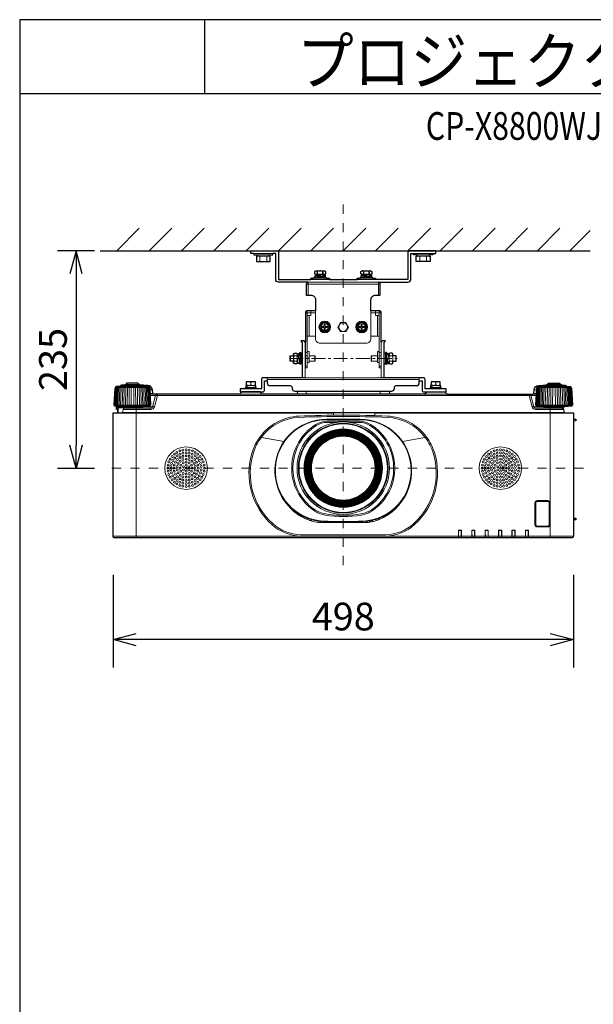
# Model space of a CAD drawing. Extents: x 1000 to 27242, y 2500 to 40000.
# Drawn here: x 1000 to 7205, y 29348 to 40000 of the extents above; entities that cross this region are included whole.
import ezdxf
from ezdxf.enums import TextEntityAlignment as Align

# ---------------------------------------------------------------- set-up
doc = ezdxf.new("R2010")
doc.units = 0
doc.header["$LTSCALE"] = 400
doc.header["$MEASUREMENT"] = 0
doc.linetypes.add('CENTER', pattern=[0.6, 0.375, -0.075, 0.075, -0.075])
doc.linetypes.add('DASHDOT', pattern=[1, 0.5, -0.25, 0, -0.25])
doc.layers.get('0').update_dxf_attribs({"linetype": 'CONTINUOUS'})
for name, color, linetype in [('MOJI', 7, 'CONTINUOUS'), ('SUGATA', 7, 'CONTINUOUS'), ('SUNPO', 1, 'CONTINUOUS'), ('WAKU', 4, 'CONTINUOUS')]:
    doc.layers.add(name, color=color, linetype=linetype)
doc.layers.add('THUSIN', color=7, linetype='CONTINUOUS', lineweight=9)
doc.styles.get("Standard").update_dxf_attribs({"font": 'SIMPLEX', "bigfont": 'BIGFONT'})

# ---------------------------------------------------------------- blocks, each defined once
blk = doc.blocks.new('CP-X8800WJ／8800BJ_204L_SET_ML-713')
at = {"layer": 'SUGATA', "color": 1, "linetype": 'Continuous'}
for p, q in [((-950, -1700), (-706, -1456)), ((-600, -1700), (-356, -1456)), ((-250, -1700), (-6, -1456)), ((100, -1700), (344, -1456)), ((450, -1700), (694, -1456)), ((800, -1700), (1044, -1456)), ((1150, -1700), (1394, -1456)), ((1500, -1700), (1744, -1456)), ((1850, -1700), (2094, -1456)), ((2200, -1700), (2444, -1456)), ((2550, -1700), (2794, -1456)), ((2900, -1700), (3144, -1456)), ((3250, -1700), (3494, -1456)), ((3600, -1700), (3844, -1456)), ((3950, -1700), (4170, -1480))]:
    blk.add_line(p, q, dxfattribs=at)
at = {"layer": 'SUGATA', "color": 3, "linetype": 'Continuous'}
blk.add_line((-1130, -1700), (4170, -1700), dxfattribs=at)
at = {"layer": 'SUGATA', "color": 3, "lineweight": 9}
for p, q in [((531, -1730), (739, -1730)), ((570, -1745), (700, -1745)), ((570, -1760), (700, -1760)), ((597, -1815), (597, -1760)), ((672, -1815), (672, -1760)), ((2469, -1730), (2261, -1730)), ((2430, -1745), (2300, -1745)), ((2430, -1760), (2300, -1760)), ((2327, -1815), (2327, -1760)), ((2402, -1815), (2402, -1760)), ((1087, -2690), (1087, -3075)), ((1912, -2690), (1912, -3075)), ((928, -2895), (928, -2835)), ((963, -2895), (963, -2835)), ((971, -2836), (996, -2836)), ((1003, -2835), (1003, -2895)), ((1003, -2838), (1014, -2838)), ((1011, -2835), (1011, -2838)), ((1013, -2810), (1015, -2837)), ((1015, -2837), (1015, -2865)), ((1015, -2865), (1031, -2865)), ((1031, -2895), (1031, -2836)), ((1130, -2862), (1110, -2862)), ((1130, -2895), (1130, -2835)), ((1193, -2895), (1193, -2835)), ((1807, -2895), (1807, -2835)), ((1870, -2895), (1870, -2835)), ((1870, -2862), (1890, -2862)), ((1968, -2895), (1968, -2836)), ((1984, -2865), (1968, -2865)), ((1985, -2837), (1984, -2865)), ((1987, -2810), (1985, -2837)), ((1996, -2838), (1986, -2838)), ((1989, -2835), (1989, -2838)), ((1996, -2835), (1996, -2895)), ((2029, -2836), (2004, -2836)), ((2036, -2895), (2036, -2835)), ((2072, -2895), (2072, -2835)), ((996, -2894), (971, -2894)), ((1003, -2892), (1005, -2892)), ((1031, -2892), (1023, -2892)), ((1968, -2892), (1977, -2892)), ((1996, -2892), (1995, -2892)), ((2004, -2894), (2029, -2894)), ((677, -3107), (677, -3075)), ((1087, -3075), (1912, -3075)), ((2323, -3107), (2323, -3075)), ((-963, -3179), (-597, -3179)), ((-649, -3160), (-911, -3160)), ((-649, -3170), (-911, -3170)), ((-861, -3154), (-699, -3154)), ((-717, -3146), (-844, -3146)), ((563, -3195), (436, -3195)), ((527, -3162), (445, -3158)), ((467, -3176), (555, -3180)), ((527, -3185), (467, -3185)), ((527, -3157), (473, -3157)), ((473, -3159), (473, -3158)), ((473, -3185), (473, -3176)), ((500, -3125), (500, -3149)), ((527, -3179), (527, -3182)), ((677, -3091), (2323, -3091)), ((2563, -3195), (2436, -3195)), ((2527, -3162), (2445, -3158)), ((2467, -3176), (2555, -3180)), ((2527, -3185), (2467, -3185)), ((2527, -3157), (2473, -3157)), ((2473, -3159), (2473, -3158)), ((2473, -3185), (2473, -3176)), ((2500, -3125), (2500, -3149)), ((2527, -3179), (2527, -3182)), ((3963, -3179), (3597, -3179)), ((3649, -3160), (3911, -3160)), ((3649, -3170), (3911, -3170)), ((3861, -3154), (3699, -3154)), ((3716, -3146), (3843, -3146)), ((-564, -3203), (-589, -3203)), ((-561, -3243), (-587, -3243)), ((-551, -3252), (-586, -3252)), ((-586, -3267), (-530, -3267)), ((3511, -3267), (-511, -3267)), ((373, -3252), (627, -3252)), ((996, -3252), (2627, -3252)), ((1001, -3247), (1999, -3247)), ((1100, -3219), (1100, -3252)), ((1900, -3219), (1900, -3252)), ((3530, -3267), (3586, -3267)), ((3551, -3252), (3586, -3252)), ((3561, -3243), (3587, -3243)), ((3564, -3203), (3589, -3203)), ((-973, -3370), (-587, -3370)), ((-968, -3381), (-592, -3381)), ((-947, -3383), (-949, -3419)), ((-933, -3389), (-933, -3452)), ((-875, -3392), (-685, -3392)), ((-740, -3402), (-740, -4807)), ((-665, -3387), (-563, -3387)), ((-582, -3417), (-582, -3402)), ((3665, -3387), (3563, -3387)), ((3582, -3417), (3582, -3402)), ((3587, -3370), (3973, -3370)), ((3592, -3381), (3968, -3381)), ((3685, -3392), (3875, -3392)), ((3740, -3402), (3740, -4807)), ((-990, -3457), (1395, -3457)), ((-938, -3450), (-938, -3452)), ((-894, -3452), (3894, -3452)), ((-889, -3448), (3889, -3448)), ((1395, -3452), (1395, -3478)), ((1395, -3455), (1840, -3455)), ((1840, -3457), (3990, -3457)), ((1318, -3523), (1682, -3523)), ((1318, -3529), (1682, -3529)), ((1325, -3544), (1675, -3544)), ((1325, -3557), (1431, -3557)), ((1569, -3557), (1675, -3557)), ((3990, -3522), (3990, -3551)), ((3990, -3524), (4015, -3525)), ((3990, -3540), (4015, -3539)), ((3992, -3542), (3990, -3542)), ((859, -3764), (598, -3718)), ((600, -3718), (859, -3764)), ((611, -3720), (610, -3722)), ((613, -3719), (613, -3721)), ((2400, -3718), (2141, -3764)), ((2141, -3764), (2402, -3718)), ((2387, -3721), (2387, -3719)), ((2390, -3722), (2389, -3720)), ((835, -4358), (833, -4359)), ((834, -4361), (836, -4361)), ((849, -4381), (847, -4383)), ((850, -4383), (849, -4385)), ((877, -4420), (872, -4420)), ((2077, -4475), (2077, -4471)), ((2081, -4475), (2081, -4468)), ((2085, -4464), (2092, -4464)), ((2094, -4454), (2094, -4462)), ((2123, -4420), (2123, -4427)), ((2127, -4416), (2127, -4422)), ((2128, -4414), (2132, -4414)), ((2138, -4400), (2138, -4405)), ((3990, -4442), (3990, -4452)), ((3990, -4464), (3990, -4474)), ((926, -4475), (918, -4475)), ((939, -4487), (930, -4487)), ((946, -4493), (936, -4493)), ((974, -4517), (974, -4526)), ((988, -4527), (988, -4537)), ((988, -4527), (988, -4537)), ((1064, -4573), (1042, -4573)), ((1958, -4573), (1936, -4573)), ((1993, -4540), (1993, -4551)), ((2012, -4532), (2005, -4532)), ((2012, -4534), (2011, -4538)), ((2012, -4527), (2012, -4537)), ((2026, -4517), (2026, -4526)), ((2054, -4493), (2064, -4493)), ((2061, -4487), (2070, -4487)), ((2074, -4475), (2082, -4475)), ((1109, -4593), (1109, -4607)), ((1158, -4617), (1134, -4617)), ((1158, -4610), (1158, -4625)), ((1229, -4625), (1228, -4639)), ((1253, -4640), (1747, -4640)), ((1257, -4628), (1257, -4640)), ((1271, -4629), (1271, -4640)), ((1299, -4631), (1300, -4640)), ((1318, -4640), (1318, -4632)), ((1645, -4640), (1645, -4633)), ((1671, -4640), (1671, -4632)), ((1752, -4627), (1752, -4640)), ((1758, -4640), (1758, -4630)), ((1784, -4630), (1784, -4638)), ((1792, -4621), (1792, -4628)), ((1818, -4630), (1818, -4632)), ((1857, -4613), (1857, -4620)), ((1877, -4598), (1877, -4613)), ((1891, -4593), (1891, -4607)), ((3990, -4592), (3990, -4612)), ((-990, -4787), (3990, -4787)), ((1060, -4786), (1060, -4789)), ((1060, -4789), (1940, -4789)), ((1940, -4786), (1940, -4789)), ((2747, -4726), (2745, -4724)), ((2777, -4726), (2779, -4724)), ((2890, -4724), (2892, -4726)), ((2922, -4726), (2924, -4724)), ((3037, -4726), (3035, -4724)), ((3067, -4726), (3069, -4724)), ((3182, -4726), (3180, -4724)), ((3212, -4726), (3214, -4724)), ((3325, -4724), (3327, -4726)), ((3359, -4724), (3357, -4726)), ((3470, -4724), (3472, -4726)), ((3504, -4724), (3502, -4726)), ((2747, -4805), (2777, -4805)), ((2892, -4805), (2922, -4805)), ((3037, -4805), (3067, -4805)), ((3182, -4805), (3212, -4805)), ((3357, -4805), (3327, -4805)), ((3472, -4805), (3502, -4805))]:
    blk.add_line(p, q, dxfattribs=at)
at = {"layer": 'SUGATA', "color": 3, "linetype": 'Continuous', "lineweight": 9}
for p, q in [((1150, -2010), (1350, -2010)), ((1650, -2010), (1850, -2010)), ((1100, -2060), (1900, -2060)), ((1120, -2040), (1120, -2180)), ((1120, -2040), (1880, -2040)), ((1880, -2180), (1880, -2040)), ((1090, -2370), (1110, -2370)), ((1110, -2350), (1110, -2370)), ((1110, -2400), (1110, -2370)), ((1110, -2370), (1150, -2370)), ((1110, -2625), (1110, -2400)), ((1130, -2625), (1130, -2400)), ((1200, -2370), (1150, -2370)), ((1200, -2625), (1200, -2350)), ((1800, -2625), (1800, -2350)), ((1850, -2370), (1800, -2370)), ((1890, -2370), (1850, -2370)), ((1870, -2400), (1870, -2625)), ((1890, -2350), (1890, -2370)), ((1910, -2370), (1890, -2370)), ((1890, -2370), (1890, -2400)), ((1890, -2400), (1890, -2625)), ((1110, -2799), (1090, -2799)), ((1090, -2799), (1110, -2799)), ((1110, -2835), (1090, -2835)), ((1090, -2835), (1110, -2835)), ((1890, -2799), (1910, -2799)), ((1910, -2799), (1890, -2799)), ((1890, -2835), (1910, -2835)), ((1910, -2835), (1890, -2835)), ((1110, -2950), (1090, -2950)), ((1910, -2950), (1890, -2950))]:
    blk.add_line(p, q, dxfattribs=at)
at = {"layer": 'SUGATA', "color": 3}
for p, q in [((1313, -1995), (1186, -1995)), ((1221, -1949), (1221, -1925)), ((1221, -1949), (1221, -1925)), ((1277, -1985), (1221, -1985)), ((1277, -1957), (1223, -1957)), ((1223, -1964), (1223, -1967)), ((1277, -1980), (1277, -1977)), ((1279, -1949), (1279, -1925)), ((1279, -1925), (1279, -1949)), ((1813, -1995), (1686, -1995)), ((1721, -1949), (1721, -1925)), ((1721, -1949), (1721, -1925)), ((1777, -1985), (1721, -1985)), ((1777, -1957), (1723, -1957)), ((1723, -1964), (1723, -1967)), ((1777, -1980), (1777, -1977)), ((1779, -1949), (1779, -1925)), ((1779, -1925), (1779, -1949)), ((1041, -2811), (1041, -2919)), ((1958, -2811), (1958, -2919))]:
    blk.add_line(p, q, dxfattribs=at)
at = {"layer": 'SUGATA', "color": 2}
for p, q in [((1350, -2010), (1650, -2010)), ((1003, -2835), (1011, -2835)), ((1996, -2835), (1989, -2835)), ((2375, -3252), (2002, -3252))]:
    blk.add_line(p, q, dxfattribs=at)
at = {"layer": 'SUGATA', "color": 1, "lineweight": 9}
for p, q in [((1300, -2580), (1300, -2575)), ((1303, -2580), (1303, -2575)), ((1700, -2580), (1700, -2575)), ((1703, -2580), (1703, -2575))]:
    blk.add_line(p, q, dxfattribs=at)
at = {"layer": 'SUGATA', "color": 2}
for points in [[(531, -1730), (500, -1730), (500, -1700), (780, -1700, -0.414214), (800, -1720), (800, -2010), (1150, -2010)], [(2469, -1730), (2500, -1730), (2500, -1700), (2220, -1700, 0.414214), (2200, -1720), (2200, -2010), (1850, -2010)], [(1120, -2040), (800, -2040, -0.414214), (770, -2010), (770, -1730), (739, -1730)], [(1880, -2040), (2200, -2040, 0.414214), (2230, -2010), (2230, -1730), (2261, -1730)], [(1120, -2040), (1120, -2040, 0.414214), (1100, -2060), (1100, -2180), (1150, -2180, -0.414214), (1200, -2230), (1200, -2350), (1110, -2350, 0.414214), (1090, -2370), (1090, -2690)], [(1910, -2690), (1910, -2370, 0.414214), (1890, -2350), (1800, -2350), (1800, -2230, -0.414214), (1850, -2180), (1900, -2180), (1900, -2060, 0.414214), (1880, -2040)], [(1087, -3075), (631, -3075, 0.414214), (615, -3091), (615, -3195), (563, -3195)], [(2436, -3195), (2385, -3195), (2385, -3091, 0.414214), (2369, -3075), (1912, -3075)], [(-911, -3170), (-911, -3170), (-955, -3170), (-956, -3170), (-960, -3171, 0.308965), (-962, -3174), (-962, -3177, -0.181275), (-963, -3179), (-968, -3184), (-969, -3185, 0.182755), (-970, -3188), (-980, -3370), (-973, -3370)], [(-649, -3163), (-649, -3160, 0.348526), (-651, -3157), (-662, -3155), (-662, -3154), (-699, -3154), (-699, -3150, 0.371083), (-701, -3148), (-710, -3146), (-710, -3146), (-717, -3146), (-717, -3132), (-844, -3132), (-844, -3146), (-850, -3146), (-850, -3146), (-859, -3148, 0.371083), (-861, -3150), (-861, -3154), (-898, -3154), (-898, -3155), (-909, -3157, 0.348526), (-911, -3160), (-911, -3170)], [(1004, -3219), (1001, -3247, -0.388879), (996, -3252), (627, -3252, -0.198912), (624, -3251), (601, -3228, 0.198912), (598, -3227), (402, -3227, 0.198912), (399, -3228), (376, -3251, -0.198912), (373, -3252), (-551, -3252, -0.388879), (-561, -3243), (-564, -3203, 0.388879), (-614, -3157), (-626, -3157, 0.119249), (-649, -3163)], [(436, -3195), (385, -3195), (385, -3227), (631, -3227, 0.414214), (647, -3211), (647, -3107), (677, -3107), (677, -3129, 0.414214), (707, -3159), (927, -3159, -0.414214), (947, -3179), (947, -3189)], [(947, -3189), (947, -3189, 0.414214), (977, -3219), (2023, -3219, 0.414214), (2053, -3189), (2053, -3179, -0.414214), (2073, -3159), (2293, -3159, 0.414214), (2323, -3129), (2323, -3107), (2353, -3107), (2353, -3211, 0.414214), (2369, -3227), (2615, -3227), (2615, -3195), (2563, -3195)], [(2375, -3252, 0.083788), (2376, -3251), (2399, -3228, -0.198912), (2402, -3227), (2598, -3227, -0.198912), (2601, -3228), (2624, -3251, 0.198912), (2627, -3252), (3551, -3252, 0.388879), (3561, -3243), (3564, -3203, -0.388879), (3614, -3157), (3626, -3157, -0.119249), (3649, -3163)], [(3649, -3163), (3649, -3160, -0.348526), (3651, -3157), (3662, -3155), (3662, -3154), (3699, -3154), (3699, -3150, -0.371083), (3701, -3148), (3710, -3146), (3710, -3146), (3716, -3146), (3716, -3132), (3843, -3132), (3843, -3146), (3850, -3146), (3850, -3146), (3859, -3148, -0.371083), (3861, -3150), (3861, -3154), (3898, -3154), (3898, -3155), (3909, -3157, -0.348526), (3911, -3160), (3911, -3170)], [(3911, -3170), (3911, -3170), (3955, -3170), (3956, -3170), (3960, -3171, -0.308965), (3962, -3174), (3962, -3177, 0.181275), (3963, -3179), (3968, -3184), (3969, -3185, -0.182755), (3970, -3188), (3980, -3370), (3973, -3370)], [(3874, -3392), (3889, -3448, 0.339454), (3894, -3452), (3985, -3452, -0.414214), (3990, -3457), (3990, -3522), (4013, -3523, -0.39896), (4015, -3525), (4015, -3539, -0.39896), (4013, -3541), (3992, -3542), (3992, -3550, -0.414214), (3991, -3551), (3990, -3551), (3990, -4442), (3991, -4442, -0.414214), (3992, -4443), (3992, -4451, -0.414214), (3991, -4452), (3990, -4452), (3990, -4464), (3991, -4464, -0.414214), (3992, -4465), (3992, -4473, -0.414214), (3991, -4474), (3990, -4474), (3990, -4592), (4013, -4593, -0.39896), (4015, -4595), (4015, -4609, -0.39896), (4013, -4611), (3990, -4612), (3990, -4787, -0.414214), (3970, -4807), (-970, -4807, -0.414214), (-990, -4787), (-990, -3457, -0.414214), (-985, -3452), (-970, -3452), (-938, -3450), (-938, -3420), (-949, -3419, -0.414214), (-954, -3413), (-952, -3383), (-968, -3381, -0.386823), (-973, -3376), (-973, -3370)], [(3973, -3370), (3973, -3376, -0.386823), (3968, -3381), (3896, -3387, 0.178985), (3894, -3388), (3891, -3391, -0.198912), (3888, -3392), (3875, -3392, 0.124676), (3874, -3392, 0.124676)]]:
    blk.add_lwpolyline(points, format="xyb", dxfattribs=at)
for points in [[(531, -1730), (531, -1745), (570, -1745), (570, -1760), (560, -1760), (560, -1815), (710, -1815), (710, -1760), (700, -1760), (700, -1745), (739, -1745), (739, -1730)], [(2469, -1730), (2469, -1745), (2430, -1745), (2430, -1760), (2440, -1760), (2440, -1815), (2290, -1815), (2290, -1760), (2300, -1760), (2300, -1745), (2261, -1745), (2261, -1730)], [(1150, -2010), (1150, -1995), (1186, -1995), (1186, -1985), (1221, -1985), (1195, -1983), (1195, -1966), (1223, -1964), (1223, -1957), (1200, -1957), (1192, -1949), (1192, -1925), (1200, -1917), (1300, -1917), (1308, -1925), (1308, -1949), (1300, -1957), (1277, -1957), (1277, -1959), (1305, -1961), (1305, -1978), (1291, -1979), (1277, -1980), (1277, -1985), (1313, -1985), (1313, -1995), (1350, -1995), (1350, -2010)], [(1650, -2010), (1650, -1995), (1686, -1995), (1686, -1985), (1721, -1985), (1695, -1983), (1695, -1966), (1723, -1964), (1723, -1957), (1700, -1957), (1692, -1949), (1692, -1925), (1700, -1917), (1800, -1917), (1808, -1925), (1808, -1949), (1800, -1957), (1777, -1957), (1777, -1959), (1805, -1961), (1805, -1978), (1791, -1979), (1777, -1980), (1777, -1985), (1813, -1985), (1813, -1995), (1850, -1995), (1850, -2010)], [(1087, -2690), (1087, -2688), (1077, -2673), (1043, -2673), (1055, -2692), (1055, -3075)], [(1944, -3075), (1944, -2692), (1957, -2673), (1923, -2673), (1912, -2688), (1912, -2690)], [(963, -2895), (928, -2895), (925, -2893), (925, -2838), (928, -2835), (963, -2835)], [(963, -2835), (963, -2815), (971, -2807), (996, -2807), (1003, -2815), (1003, -2835), (1011, -2835), (1013, -2810), (1030, -2810), (1031, -2821), (1031, -2834)], [(1031, -2836), (1031, -2802), (1041, -2802), (1041, -2811), (1055, -2811)], [(1968, -2836), (1968, -2802), (1958, -2802), (1958, -2811), (1944, -2811)], [(2036, -2835), (2036, -2815), (2029, -2807), (2004, -2807), (1996, -2815), (1996, -2835), (1989, -2835), (1987, -2810), (1970, -2810), (1969, -2821), (1969, -2834)], [(2036, -2895), (2072, -2895), (2074, -2893), (2074, -2838), (2072, -2835), (2036, -2835)], [(1003, -2915), (996, -2923), (971, -2923), (963, -2915), (963, -2895)], [(1055, -2919), (1041, -2919), (1041, -2928), (1031, -2928), (1031, -2895), (1026, -2895), (1024, -2920), (1007, -2920), (1006, -2906), (1005, -2895), (1003, -2895), (1003, -2915)], [(1944, -2919), (1958, -2919), (1958, -2928), (1968, -2928), (1968, -2895), (1974, -2895), (1976, -2920), (1993, -2920), (1994, -2906), (1995, -2895), (1996, -2895), (1996, -2915)], [(1996, -2915), (2004, -2923), (2029, -2923), (2036, -2915), (2036, -2895)], [(563, -3195), (563, -3185), (527, -3185), (527, -3182), (555, -3180), (555, -3163), (527, -3162), (527, -3157), (550, -3157), (550, -3117), (450, -3117), (450, -3157), (473, -3157), (473, -3158), (468, -3158), (445, -3158), (445, -3175), (467, -3176), (467, -3185), (436, -3185), (436, -3195)], [(2563, -3195), (2563, -3185), (2527, -3185), (2527, -3182), (2555, -3180), (2555, -3163), (2527, -3162), (2527, -3157), (2550, -3157), (2550, -3117), (2450, -3117), (2450, -3157), (2473, -3157), (2473, -3158), (2468, -3158), (2445, -3158), (2445, -3175), (2467, -3176), (2467, -3185), (2436, -3185), (2436, -3195)], [(1996, -3219), (1999, -3247)]]:
    blk.add_lwpolyline(points, dxfattribs=at)
at = {"layer": 'SUGATA', "color": 3}
for points in [[(1250, -1985), (1250, -1969), (1222, -1968), (1195, -1966)], [(1223, -1965), (1218, -1966), (1223, -1967), (1250, -1969)], [(1277, -1959), (1253, -1958), (1252, -1958), (1252, -1975), (1253, -1975), (1279, -1976), (1305, -1978)], [(1277, -1979), (1282, -1978), (1277, -1977), (1253, -1975), (1253, -1958)], [(1750, -1985), (1750, -1969), (1722, -1968), (1695, -1966)], [(1723, -1965), (1718, -1966), (1723, -1967), (1750, -1969)], [(1777, -1959), (1753, -1958), (1752, -1958), (1752, -1975), (1753, -1975), (1779, -1976), (1805, -1978)], [(1777, -1979), (1782, -1978), (1777, -1977), (1753, -1975), (1753, -1958)]]:
    blk.add_lwpolyline(points, dxfattribs=at)
at = {"layer": 'SUGATA', "color": 3, "linetype": 'Continuous', "lineweight": 9}
for points in [[(1110, -2400), (1150, -2400), (1150, -2350)], [(1890, -2400), (1850, -2400), (1850, -2350)]]:
    blk.add_lwpolyline(points, dxfattribs=at)
at = {"layer": 'SUGATA', "color": 1, "lineweight": 9}
for points in [[(1329, -2475), (1271, -2475), (1242, -2525), (1271, -2575), (1329, -2575), (1358, -2525), (1329, -2475)], [(1305, -2520), (1305, -2496), (1295, -2496), (1295, -2520), (1271, -2520), (1271, -2530), (1295, -2530), (1295, -2554), (1305, -2554), (1305, -2530), (1329, -2530), (1329, -2520), (1305, -2520)], [(1529, -2475), (1471, -2475), (1442, -2525), (1471, -2575), (1529, -2575), (1558, -2525), (1529, -2475)], [(1729, -2475), (1671, -2475), (1642, -2525), (1671, -2575), (1729, -2575), (1758, -2525), (1729, -2475)], [(1705, -2520), (1705, -2496), (1695, -2496), (1695, -2520), (1671, -2520), (1671, -2530), (1695, -2530), (1695, -2554), (1705, -2554), (1705, -2530), (1729, -2530), (1729, -2520), (1705, -2520)]]:
    blk.add_lwpolyline(points, dxfattribs=at)
at = {"layer": 'SUGATA', "color": 3, "lineweight": 9}
for points in [[(1090, -2690), (1090, -2965), (1110, -2965), (1110, -2625), (1200, -2625), (1200, -2650, 0.414214), (1250, -2700), (1750, -2700, 0.414214), (1800, -2650), (1800, -2625), (1890, -2625), (1890, -2965), (1910, -2965), (1910, -2690)], [(-978, -3370), (-968, -3188, -0.166176), (-967, -3185), (-962, -3179)], [(-958, -3179), (-963, -3186, 0.15065), (-964, -3188), (-974, -3370)], [(-953, -3179), (-958, -3186, 0.136581), (-959, -3188), (-968, -3370)], [(-946, -3179), (-950, -3186, 0.119468), (-951, -3188), (-959, -3370)], [(-949, -3370), (-941, -3188, -0.100783), (-940, -3186), (-937, -3179)], [(-937, -3370), (-930, -3188, -0.081355), (-929, -3187), (-926, -3179)], [(-924, -3370), (-917, -3188, -0.061998), (-916, -3187), (-914, -3179)], [(-900, -3179), (-902, -3187, 0.044416), (-902, -3188), (-908, -3370)], [(-885, -3179), (-886, -3188, 0.028222), (-886, -3188), (-892, -3370)], [(-869, -3179), (-869, -3188, 0.013361), (-869, -3189), (-874, -3370)], [(-691, -3179), (-691, -3188, -0.013361), (-691, -3189), (-686, -3370)], [(-675, -3179), (-674, -3188, -0.028222), (-674, -3188), (-668, -3370)], [(-660, -3179), (-658, -3187, -0.044416), (-658, -3188), (-652, -3370)], [(-649, -3163), (-649, -3170), (-605, -3170), (-604, -3170), (-600, -3171, -0.308965), (-598, -3174), (-598, -3177, 0.181275), (-597, -3179), (-592, -3184), (-591, -3185, -0.182755), (-590, -3188), (-580, -3370), (-587, -3370)], [(-636, -3370), (-643, -3188, 0.061998), (-644, -3187), (-646, -3179)], [(-623, -3370), (-630, -3188, 0.081355), (-631, -3187), (-634, -3179)], [(-611, -3370), (-619, -3188, 0.100783), (-620, -3186), (-623, -3179)], [(-614, -3179), (-610, -3186, -0.119468), (-609, -3188), (-601, -3370)], [(-607, -3179), (-602, -3186, -0.136581), (-601, -3188), (-592, -3370)], [(-602, -3179), (-597, -3186, -0.15065), (-596, -3188), (-586, -3370)], [(-582, -3370), (-592, -3188, 0.166176), (-593, -3185), (-598, -3179)], [(3649, -3163), (3649, -3170), (3605, -3170), (3604, -3170), (3600, -3171, 0.308965), (3598, -3174), (3598, -3177, -0.181275), (3597, -3179), (3592, -3184), (3591, -3185, 0.182755), (3590, -3188), (3580, -3370), (3587, -3370)], [(3582, -3370), (3592, -3188, -0.166176), (3593, -3185), (3598, -3179)], [(3602, -3179), (3597, -3186, 0.15065), (3596, -3188), (3586, -3370)], [(3607, -3179), (3602, -3186, 0.136581), (3601, -3188), (3592, -3370)], [(3614, -3179), (3610, -3186, 0.119468), (3609, -3188), (3601, -3370)], [(3611, -3370), (3619, -3188, -0.100783), (3620, -3186), (3623, -3179)], [(3623, -3370), (3630, -3188, -0.081355), (3631, -3187), (3634, -3179)], [(3636, -3370), (3643, -3188, -0.061998), (3644, -3187), (3646, -3179)], [(3660, -3179), (3658, -3187, 0.044416), (3658, -3188), (3652, -3370)], [(3675, -3179), (3674, -3188, 0.028222), (3674, -3188), (3668, -3370)], [(3691, -3179), (3691, -3188, 0.013361), (3691, -3189), (3686, -3370)], [(3869, -3179), (3869, -3188, -0.013361), (3869, -3189), (3874, -3370)], [(3885, -3179), (3886, -3188, -0.028222), (3886, -3188), (3892, -3370)], [(3900, -3179), (3902, -3187, -0.044416), (3902, -3188), (3908, -3370)], [(3924, -3370), (3917, -3188, 0.061998), (3916, -3187), (3914, -3179)], [(3937, -3370), (3930, -3188, 0.081355), (3929, -3187), (3926, -3179)], [(3949, -3370), (3941, -3188, 0.100783), (3940, -3186), (3937, -3179)], [(3946, -3179), (3950, -3186, -0.119468), (3951, -3188), (3959, -3370)], [(3953, -3179), (3958, -3186, -0.136581), (3959, -3188), (3968, -3370)], [(3958, -3179), (3963, -3186, -0.15065), (3964, -3188), (3974, -3370)], [(3978, -3370), (3968, -3188, 0.166176), (3967, -3185), (3962, -3179)], [(-511, -3252), (-511, -3267), (-543, -3387, -0.339454), (-582, -3417), (-881, -3417)], [(-693, -3402), (-582, -3402, 0.339454), (-563, -3387), (-530, -3267, -0.339454), (-511, -3252)], [(3693, -3402), (3582, -3402, -0.339454), (3563, -3387), (3530, -3267, 0.339454), (3511, -3252)], [(3511, -3252), (3511, -3267), (3543, -3387, 0.339454), (3582, -3417), (3881, -3417)], [(-874, -3392), (-889, -3448, -0.339454), (-894, -3452), (-970, -3452)], [(-952, -3383), (-896, -3387, -0.178985), (-894, -3388), (-891, -3391, 0.198912), (-888, -3392), (-875, -3392, -0.409111), (-872, -3395), (-872, -3397, 0.409111), (-867, -3402), (-693, -3402, 0.409111), (-688, -3397), (-688, -3395, -0.409111), (-685, -3392), (-672, -3392, 0.198912), (-669, -3391), (-666, -3388, -0.178985), (-664, -3387), (-592, -3381, 0.386823), (-587, -3376), (-587, -3370)], [(-942, -3383), (-942, -3405, 0.384533), (-938, -3410, 0.384533)], [(-940, -3383), (-940, -3405, 0.353669), (-938, -3408, 0.364918)], [(-938, -3420), (-938, -3394, -0.414214), (-933, -3389), (-894, -3389)], [(3874, -3392, 0.27063), (3872, -3395), (3872, -3397, -0.409111), (3867, -3402), (3693, -3402, -0.409111), (3688, -3397), (3688, -3395, 0.409111), (3685, -3392), (3672, -3392, -0.198912), (3669, -3391), (3666, -3388, 0.178985), (3664, -3387), (3592, -3381, -0.386823), (3587, -3376), (3587, -3370)], [(3990, -3547), (3991, -3547, 0.414214), (3992, -3546), (3992, -3546)], [(3714, -4687), (3714, -4687, 0.414214), (3737, -4664), (3737, -4426, 0.414214), (3714, -4403), (3596, -4403, 0.414214), (3573, -4426), (3573, -4664, 0.414214), (3596, -4687), (3714, -4687)], [(3713, -4685), (3713, -4685, 0.414214), (3734, -4663), (3734, -4427, 0.414214), (3713, -4406), (3597, -4406, 0.414214), (3575, -4427), (3575, -4663, 0.414214), (3597, -4685), (3713, -4685)], [(3713, -4684), (3713, -4684, 0.414214), (3733, -4663), (3733, -4427, 0.414214), (3713, -4407), (3597, -4407, 0.414214), (3576, -4427), (3576, -4663, 0.414214), (3597, -4684), (3713, -4684)], [(3713, -4678), (3597, -4678, -0.414214), (3582, -4663), (3582, -4427, -0.414214), (3597, -4412), (3713, -4412, -0.414214), (3728, -4427), (3728, -4663, -0.414214), (3713, -4678), (3713, -4678)]]:
    blk.add_lwpolyline(points, format="xyb", dxfattribs=at)
for points in [[(1005, -2895), (1004, -2868), (1004, -2867), (1021, -2867), (1022, -2868), (1022, -2894), (1024, -2920)], [(1025, -2892), (1024, -2897), (1023, -2892), (1022, -2868), (1004, -2868)], [(1012, -2838), (1013, -2833), (1014, -2838), (1015, -2865)], [(1110, -2910), (1130, -2910), (1130, -2895), (1193, -2895), (1198, -2890), (1198, -2840), (1193, -2835), (1130, -2835), (1130, -2789), (1110, -2789)], [(1890, -2910), (1870, -2910), (1870, -2895), (1807, -2895), (1802, -2890), (1802, -2840), (1807, -2835), (1870, -2835), (1870, -2789), (1890, -2789)], [(1975, -2892), (1976, -2897), (1977, -2892), (1978, -2868), (1995, -2868)], [(1995, -2895), (1995, -2868), (1995, -2867), (1978, -2867), (1978, -2868), (1978, -2894), (1976, -2920)], [(1988, -2838), (1987, -2833), (1986, -2838), (1984, -2865)], [(-851, -3179), (-851, -3188), (-855, -3370)], [(-836, -3370), (-833, -3188), (-833, -3179)], [(-816, -3370), (-814, -3188), (-814, -3179)], [(-795, -3370), (-794, -3188), (-795, -3179)], [(-765, -3370), (-766, -3188), (-765, -3179)], [(-744, -3370), (-746, -3188), (-746, -3179)], [(-724, -3370), (-727, -3188), (-727, -3179)], [(-709, -3179), (-709, -3188), (-705, -3370)], [(473, -3158), (473, -3158), (500, -3161)], [(2473, -3158), (2473, -3158), (2500, -3161)], [(3709, -3179), (3709, -3188), (3705, -3370)], [(3724, -3370), (3727, -3188), (3727, -3179)], [(3744, -3370), (3746, -3188), (3746, -3179)], [(3765, -3370), (3766, -3188), (3765, -3179)], [(3795, -3370), (3794, -3188), (3795, -3179)], [(3816, -3370), (3814, -3188), (3814, -3179)], [(3836, -3370), (3833, -3188), (3833, -3179)], [(3851, -3179), (3851, -3188), (3855, -3370)], [(1730, -3252), (1730, -3252), (2002, -3252)], [(-876, -3398), (-933, -3398), (-938, -3398)], [(-938, -3417), (-949, -3416), (-952, -3415)], [(1840, -3452), (1840, -3482), (1800, -3482)], [(1001, -4536), (1001, -4537), (988, -4537)], [(1058, -4583), (1058, -4582), (1053, -4579)], [(1927, -4577), (1947, -4577), (1947, -4573)], [(1942, -4583), (1942, -4582), (1947, -4579)], [(1996, -4538), (1996, -4548), (2000, -4543), (2000, -4545)], [(1083, -4582), (1074, -4582), (1074, -4591)], [(1917, -4582), (1926, -4582), (1926, -4591)], [(2745, -4807), (2745, -4724), (2779, -4724), (2779, -4807)], [(2777, -4805), (2777, -4726), (2747, -4726), (2747, -4805)], [(2776, -4805), (2776, -4727), (2747, -4727), (2748, -4805)], [(2890, -4807), (2890, -4724), (2924, -4724), (2924, -4807)], [(2892, -4805), (2892, -4726), (2922, -4726), (2922, -4805)], [(2893, -4805), (2892, -4727), (2921, -4727), (2921, -4805)], [(3069, -4807), (3069, -4724), (3035, -4724), (3035, -4807)], [(3037, -4805), (3037, -4726), (3067, -4726), (3067, -4805)], [(3038, -4805), (3037, -4727), (3066, -4727), (3066, -4805)], [(3180, -4807), (3180, -4724), (3214, -4724), (3214, -4807)], [(3182, -4805), (3182, -4726), (3212, -4726), (3212, -4805)], [(3183, -4805), (3182, -4727), (3211, -4727), (3211, -4805)], [(3325, -4807), (3325, -4724), (3359, -4724), (3359, -4807)], [(3357, -4805), (3357, -4726), (3327, -4726), (3327, -4805)], [(3328, -4805), (3327, -4727), (3356, -4727), (3356, -4805)], [(3470, -4807), (3470, -4724), (3504, -4724), (3504, -4807)], [(3472, -4805), (3472, -4726), (3502, -4726), (3502, -4805)], [(3501, -4805), (3501, -4727), (3472, -4727), (3473, -4805)]]:
    blk.add_lwpolyline(points, dxfattribs=at)
at = {"layer": 'SUGATA', "color": 1, "lineweight": 9}
for centre, radius in [((1300, -2525), 63.5), ((1300, -2525), 50), ((1300, -2525), 39), ((1500, -2525), 47), ((1700, -2525), 63.5), ((1700, -2525), 50), ((1700, -2525), 39), ((-200, -4052), 230), ((3200, -4052), 230), ((-352, -3925), 10.4), ((-327, -3900), 10.4), ((-323, -3942), 10.4), ((-299, -3881), 10.4), ((-297, -3919), 10.4), ((-268, -3866), 10.4), ((-267, -3901), 10.4), ((-266, -3938), 10.4), ((-234, -3857), 10.4), ((-234, -3891), 10.4), ((-234, -3924), 10.4), ((-200, -3854), 10.4), ((-200, -3887), 10.4), ((-200, -3920), 10.4), ((-166, -3857), 10.4), ((-166, -3891), 10.4), ((-166, -3924), 10.4), ((-134, -3938), 10.4), ((-132, -3866), 10.4), ((-133, -3901), 10.4), ((-103, -3919), 10.4), ((-101, -3881), 10.4), ((-77, -3942), 10.4), ((-73, -3900), 10.4), ((-48, -3925), 10.4), ((3048, -3925), 10.4), ((3073, -3900), 10.4), ((3077, -3942), 10.4), ((3101, -3881), 10.4), ((3103, -3919), 10.4), ((3132, -3866), 10.4), ((3133, -3901), 10.4), ((3134, -3938), 10.4), ((3166, -3857), 10.4), ((3166, -3891), 10.4), ((3166, -3924), 10.4), ((3200, -3854), 10.4), ((3200, -3887), 10.4), ((3200, -3920), 10.4), ((3234, -3857), 10.4), ((3234, -3891), 10.4), ((3234, -3924), 10.4), ((3266, -3938), 10.4), ((3268, -3866), 10.4), ((3267, -3901), 10.4), ((3297, -3919), 10.4), ((3299, -3881), 10.4), ((3323, -3942), 10.4), ((3327, -3900), 10.4), ((3352, -3925), 10.4), ((-398, -4052), 10.4), ((-395, -4018), 10.4), ((-386, -3984), 10.4), ((-371, -3953), 10.4), ((-364, -4035), 10.4), ((-357, -4001), 10.4), ((-343, -3970), 10.4), ((-332, -4052), 10.4), ((-328, -4018), 10.4), ((-314, -3986), 10.4), ((-297, -4035), 10.4), ((-293, -3959), 10.4), ((-286, -4003), 10.4), ((-266, -4052), 10.4), ((-264, -3976), 10.4), ((-257, -4019), 10.4), ((-234, -3959), 10.4), ((-233, -3995), 10.4), ((-229, -4036), 10.4), ((-200, -3953), 10.4), ((-200, -3986), 10.4), ((-200, -4019), 10.4), ((-200, -4052), 10.4), ((-171, -4036), 10.4), ((-166, -3959), 10.4), ((-167, -3995), 10.4), ((-143, -4019), 10.4), ((-136, -3976), 10.4), ((-134, -4052), 10.4), ((-114, -4003), 10.4), ((-107, -3959), 10.4), ((-103, -4035), 10.4), ((-86, -3986), 10.4), ((-72, -4018), 10.4), ((-68, -4052), 10.4), ((-57, -3970), 10.4), ((-43, -4001), 10.4), ((-36, -4035), 10.4), ((-29, -3953), 10.4), ((-14, -3984), 10.4), ((-5, -4018), 10.4), ((-2, -4052), 10.4), ((3002, -4052), 10.4), ((3005, -4018), 10.4), ((3014, -3984), 10.4), ((3029, -3953), 10.4), ((3036, -4035), 10.4), ((3043, -4001), 10.4), ((3057, -3970), 10.4), ((3068, -4052), 10.4), ((3072, -4018), 10.4), ((3086, -3986), 10.4), ((3103, -4035), 10.4), ((3107, -3959), 10.4), ((3114, -4003), 10.4), ((3134, -4052), 10.4), ((3136, -3976), 10.4), ((3143, -4019), 10.4), ((3166, -3959), 10.4), ((3167, -3995), 10.4), ((3171, -4036), 10.4), ((3200, -3953), 10.4), ((3200, -3986), 10.4), ((3200, -4019), 10.4), ((3200, -4052), 10.4), ((3229, -4036), 10.4), ((3234, -3959), 10.4), ((3233, -3995), 10.4), ((3257, -4019), 10.4), ((3264, -3976), 10.4), ((3266, -4052), 10.4), ((3286, -4003), 10.4), ((3293, -3959), 10.4), ((3297, -4035), 10.4), ((3314, -3986), 10.4), ((3327, -4018), 10.4), ((3332, -4052), 10.4), ((3343, -3970), 10.4), ((3357, -4001), 10.4), ((3364, -4035), 10.4), ((3371, -3953), 10.4), ((3386, -3984), 10.4), ((3395, -4018), 10.4), ((3398, -4052), 10.4), ((-395, -4086), 10.4), ((-386, -4120), 10.4), ((-371, -4151), 10.4), ((-364, -4069), 10.4), ((-357, -4103), 10.4), ((-343, -4135), 10.4), ((-328, -4086), 10.4), ((-323, -4162), 10.4), ((-314, -4118), 10.4), ((-297, -4069), 10.4), ((-293, -4145), 10.4), ((-286, -4101), 10.4), ((-264, -4128), 10.4), ((-257, -4085), 10.4), ((-234, -4145), 10.4), ((-233, -4109), 10.4), ((-229, -4069), 10.4), ((-200, -4085), 10.4), ((-200, -4118), 10.4), ((-200, -4151), 10.4), ((-171, -4069), 10.4), ((-167, -4109), 10.4), ((-166, -4145), 10.4), ((-143, -4085), 10.4), ((-136, -4128), 10.4), ((-114, -4101), 10.4), ((-107, -4145), 10.4), ((-103, -4069), 10.4), ((-86, -4118), 10.4), ((-77, -4162), 10.4), ((-72, -4086), 10.4), ((-57, -4135), 10.4), ((-43, -4103), 10.4), ((-36, -4069), 10.4), ((-29, -4151), 10.4), ((-14, -4120), 10.4), ((-5, -4086), 10.4), ((3005, -4086), 10.4), ((3014, -4120), 10.4), ((3029, -4151), 10.4), ((3036, -4069), 10.4), ((3043, -4103), 10.4), ((3057, -4135), 10.4), ((3072, -4086), 10.4), ((3077, -4162), 10.4), ((3086, -4118), 10.4), ((3103, -4069), 10.4), ((3107, -4145), 10.4), ((3114, -4101), 10.4), ((3136, -4128), 10.4), ((3143, -4085), 10.4), ((3166, -4145), 10.4), ((3167, -4109), 10.4), ((3171, -4069), 10.4), ((3200, -4085), 10.4), ((3200, -4118), 10.4), ((3200, -4151), 10.4), ((3229, -4069), 10.4), ((3233, -4109), 10.4), ((3234, -4145), 10.4), ((3257, -4085), 10.4), ((3264, -4128), 10.4), ((3286, -4101), 10.4), ((3293, -4145), 10.4), ((3297, -4069), 10.4), ((3314, -4118), 10.4), ((3323, -4162), 10.4), ((3327, -4086), 10.4), ((3343, -4135), 10.4), ((3357, -4103), 10.4), ((3364, -4069), 10.4), ((3371, -4151), 10.4), ((3386, -4120), 10.4), ((3395, -4086), 10.4), ((-352, -4179), 10.4), ((-327, -4204), 10.4), ((-299, -4223), 10.4), ((-297, -4185), 10.4), ((-267, -4203), 10.4), ((-268, -4238), 10.4), ((-266, -4166), 10.4), ((-234, -4180), 10.4), ((-234, -4213), 10.4), ((-234, -4247), 10.4), ((-200, -4184), 10.4), ((-200, -4217), 10.4), ((-200, -4250), 10.4), ((-166, -4180), 10.4), ((-166, -4213), 10.4), ((-166, -4247), 10.4), ((-134, -4166), 10.4), ((-133, -4203), 10.4), ((-132, -4238), 10.4), ((-103, -4185), 10.4), ((-101, -4223), 10.4), ((-73, -4204), 10.4), ((-48, -4179), 10.4), ((3048, -4179), 10.4), ((3073, -4204), 10.4), ((3101, -4223), 10.4), ((3103, -4185), 10.4), ((3133, -4203), 10.4), ((3132, -4238), 10.4), ((3134, -4166), 10.4), ((3166, -4180), 10.4), ((3166, -4213), 10.4), ((3166, -4247), 10.4), ((3200, -4184), 10.4), ((3200, -4217), 10.4), ((3200, -4250), 10.4), ((3234, -4180), 10.4), ((3234, -4213), 10.4), ((3234, -4247), 10.4), ((3266, -4166), 10.4), ((3267, -4203), 10.4), ((3268, -4238), 10.4), ((3297, -4185), 10.4), ((3299, -4223), 10.4), ((3327, -4204), 10.4), ((3352, -4179), 10.4)]:
    blk.add_circle(centre, radius, dxfattribs=at)
at = {"layer": 'SUGATA', "color": 3, "lineweight": 9}
for radius in [500, 485, 480, 478, 424, 421, 418, 415, 412, 409, 406, 404, 400, 396, 393, 390, 387, 384, 381, 378, 375, 372, 369, 366, 363, 360, 357, 354, 351, 348, 345]:
    blk.add_circle((1500, -4052), radius, dxfattribs=at)
at = {"layer": 'SUGATA', "color": 3}
for centre, radius, start, end in [((1213, -1945), 29, 101.7848, 134.5888), ((1205, -1937), 20.1, 37.8001, 85.8264), ((1250, -1975), 57.7, 60, 120), ((1295, -1937), 20.1, 94.1736, 142.1999), ((1287, -1945), 29, 45.4112, 78.2152), ((1713, -1945), 29, 101.7848, 134.5888), ((1705, -1937), 20.1, 37.8001, 85.8264), ((1750, -1975), 57.7, 60, 120), ((1795, -1937), 20.1, 94.1736, 142.1999), ((1787, -1945), 29, 45.4112, 78.2152), ((1213, -1929), 29, 225.4112, 258.2152), ((1205, -1937), 20.1, 274.1736, 322.1999), ((1250, -1899), 57.7, 240, 300), ((1295, -1937), 20.1, 217.8001, 265.8264), ((1713, -1929), 29, 225.4112, 258.2152), ((1705, -1937), 20.1, 274.1736, 322.1999), ((1750, -1899), 57.7, 240, 300), ((1795, -1937), 20.1, 217.8001, 265.8264)]:
    blk.add_arc(centre, radius, start, end, dxfattribs=at)
at = {"layer": 'SUGATA', "color": 1, "lineweight": 9}
for centre, start, end in [((1300, -2525), 126.3549, 173.5379), ((1300, -2525), 186.403, 233.5444), ((1300, -2525), 66.2906, 113.5432), ((1300, -2525), 306.108, 353.5864), ((1300, -2525), 6.2088, 53.5596), ((1700, -2525), 126.3549, 173.5379), ((1700, -2525), 186.403, 233.5444), ((1700, -2525), 66.2906, 113.5432), ((1700, -2525), 306.108, 353.5864), ((1700, -2525), 6.2088, 53.5596), ((1300, -2525), 246.4362, 270), ((1300, -2525), 273.2432, 293.6227), ((1700, -2525), 246.4362, 270), ((1700, -2525), 273.2432, 293.6227)]:
    blk.add_arc(centre, 55, start, end, dxfattribs=at)
at = {"layer": 'SUGATA', "color": 3, "lineweight": 9}
for centre, radius, start, end in [((992, -2828), 29, 135.4112, 168.2152), ((984, -2820), 20.1, 184.1736, 232.1999), ((1021, -2865), 57.7, 150, 210), ((975, -2828), 29, 11.7848, 44.5888), ((983, -2820), 20.1, 307.8001, 355.8264), ((946, -2865), 57.7, 330, 30), ((2025, -2828), 29, 135.4112, 168.2152), ((2017, -2820), 20.1, 184.1736, 232.1999), ((2054, -2865), 57.7, 150, 210), ((2008, -2828), 29, 11.7848, 44.5888), ((2016, -2820), 20.1, 307.8001, 355.8264), ((1979, -2865), 57.7, 330, 30), ((984, -2910), 20.1, 127.8001, 175.8264), ((992, -2902), 29, 191.7848, 224.5888), ((983, -2910), 20.1, 4.1736, 52.1999), ((975, -2902), 29, 315.4112, 348.2152), ((2017, -2910), 20.1, 127.8001, 175.8264), ((2025, -2902), 29, 191.7848, 224.5888), ((2016, -2910), 20.1, 4.1736, 52.1999), ((2008, -2902), 29, 315.4112, 348.2152), ((475, -3161), 44.3, 55.6158, 124.3842), ((475, -3113), 44.3, 235.6158, 304.3842), ((525, -3161), 44.3, 55.6158, 124.3842), ((525, -3113), 44.3, 235.6158, 304.3842), ((2475, -3161), 44.3, 55.6158, 124.3842), ((2475, -3113), 44.3, 235.6158, 304.3842), ((2525, -3161), 44.3, 55.6158, 124.3842), ((2525, -3113), 44.3, 235.6158, 304.3842), ((-861, -3422), 20, 90, 165), ((3861, -3422), 20, 15, 90), ((-951, -3412), 2.7, 197.8617, 258.0511), ((1049, -4048), 560, 92.7404, 143.5013), ((1049, -4048), 546, 92.7404, 142.8901), ((1500, -13478), 10000, 87.2596, 92.7404), ((1500, -13478), 9986, 87.2596, 92.7404), ((1951, -4048), 546, 37.1099, 87.2596), ((1951, -4048), 560, 36.4987, 87.2596), ((1318, -4081), 558, 90, 176.9856), ((1318, -4081), 553, 90, 176.9856), ((1500, -4052), 558, 121.9527, 234.7266), ((1500, -4052), 545, 121.9527, 234.7263), ((1325, -3772), 228, 90, 121.9527), ((1325, -3772), 215, 90, 121.9527), ((1675, -3772), 228, 58.0473, 90), ((1675, -3772), 215, 58.0473, 90), ((1682, -4081), 558, 3.0144, 90), ((1682, -4081), 553, 3.0144, 90), ((1500, -4052), 545, 305.2737, 58.0473), ((1500, -4052), 558, 305.2734, 58.0473), ((1049, -4048), 560, 143.9779, 162.6359), ((1049, -4048), 546, 143.3795, 162.6359), ((597, -3720), 2, 80.0186, 143.9476), ((600, -3716), 2, 143.5239, 260.1044), ((1951, -4048), 546, 17.3641, 36.6205), ((2400, -3716), 2, 279.9392, 36.4325), ((2403, -3720), 2, 36.0524, 99.9814), ((1951, -4048), 560, 17.3641, 36.0221), ((1230, -4105), 750, 162.6359, 227.9712), ((1230, -4105), 736, 162.6359, 227.9712), ((1770, -4105), 736, 312.0288, 17.3641), ((1770, -4105), 750, 312.0288, 17.3641), ((1310, -4081), 550, 176.9856, 267.2377), ((1310, -4081), 544, 176.9535, 267.2377), ((1690, -4081), 550, 272.7623, 3.0144), ((1690, -4081), 544, 272.7623, 3.0465), ((1325, -4087), 562, 200.3004, 241.054), ((1675, -4087), 562, 298.946, 339.6996), ((1356, -4256), 308, 234.7266, 260.769), ((1356, -4256), 295, 234.7266, 260.769), ((1500, -3368), 1208, 260.7693, 279.2307), ((1500, -3368), 1195, 260.7693, 279.2314), ((1644, -4256), 295, 279.231, 305.2734), ((1644, -4256), 308, 279.231, 305.2734), ((1049, -4306), 480, 227.9712, 269.1251), ((1049, -4306), 466, 227.9712, 269.1251), ((1300, -4153), 492, 240.6253, 254.6773), ((1253, -4339), 301, 253.9599, 270), ((1500, -136), 4494, 267.2377, 272.7623), ((1500, -136), 4500, 267.2377, 272.7623), ((1747, -4339), 301, 270, 286.0401), ((1767, -4630), 9.18, 157.6709, 179.2233), ((1774, -4630), 9.54, 1.1891, 45.4532), ((1804, -4631), 11.5, 96.0204, 166.9408), ((1805, -4635), 15.1, 55.3457, 100.2921), ((1808, -4630), 9.84, 1.7134, 55.236), ((1700, -4153), 492, 285.3227, 299.3747), ((1847, -4613), 10, 0, 46.8733), ((1951, -4306), 466, 270.8749, 312.0288), ((1951, -4306), 480, 270.8749, 312.0288), ((1500, 25211), 29986, 269.1251, 270.8749), ((1500, 25211), 30000, 269.1251, 270.8749), ((2745, -4805), 2, 270, 0), ((2779, -4805), 2, 180, 270), ((2890, -4805), 2, 270, 0), ((2924, -4805), 2, 180, 270), ((3035, -4805), 2, 270, 0), ((3069, -4805), 2, 180, 270), ((3180, -4805), 2, 270, 0), ((3214, -4805), 2, 180, 270), ((3325, -4805), 2, 270, 0), ((3359, -4805), 2, 180, 270), ((3470, -4805), 2, 270, 0), ((3504, -4805), 2, 180, 270)]:
    blk.add_arc(centre, radius, start, end, dxfattribs=at)
at = {"layer": 'SUGATA', "color": 2}
blk.add_arc((2004, -3247), 5, 185, 244.5021, dxfattribs=at)
at = {"layer": 'SUGATA', "color": 3, "lineweight": 9}
for points, knots in [([(-511, -3267), (-514, -3266), (-519, -3265), (-524, -3265), (-526, -3265), (-528, -3265), (-529, -3266), (-530, -3266), (-530, -3267), (-530, -3267)], [0, 0, 0, 0, 10.045793, 13.758429, 15.805042, 17.066183, 18.219203, 19.112975, 20.076966, 20.076966, 20.076966, 20.076966]), ([(3511, -3267), (3514, -3266), (3519, -3265), (3524, -3265), (3526, -3265), (3528, -3265), (3529, -3266), (3530, -3266), (3530, -3267), (3530, -3267)], [0, 0, 0, 0, 10.045793, 13.758429, 15.805042, 17.066183, 18.219203, 19.112975, 20.076966, 20.076966, 20.076966, 20.076966]), ([(-543, -3387), (-547, -3386), (-551, -3386), (-557, -3385), (-560, -3385), (-562, -3386), (-562, -3387), (-563, -3387)], [0, 0, 0, 0, 10.045793, 13.39523, 17.01187, 18.961889, 20.059316, 20.059316, 20.059316, 20.059316]), ([(3543, -3387), (3547, -3386), (3551, -3386), (3557, -3385), (3560, -3385), (3562, -3386), (3562, -3387), (3563, -3387)], [0, 0, 0, 0, 10.045793, 13.39523, 17.01187, 18.961889, 20.059316, 20.059316, 20.059316, 20.059316])]:
    blk.add_open_spline(points, degree=3, knots=knots, dxfattribs=at)
at = {"layer": 'SUNPO', "color": 1, "linetype": 'Continuous'}
for p, q in [((-1190, -1700), (-1590, -1700)), ((-1390, -1700), (-1457, -1950)), ((-1390, -1700), (-1390, -1950)), ((-1323, -1950), (-1390, -1700)), ((-1390, -1950), (-1390, -3802)), ((-1390, -4052), (-1457, -3802)), ((-1323, -3802), (-1390, -4052)), ((-1390, -4052), (-1390, -3802)), ((-1590, -4052), (-1190, -4052)), ((-990, -5207), (-990, -6207)), ((3990, -5207), (3990, -6207)), ((-990, -5907), (-740, -5840)), ((3740, -5840), (3990, -5907)), ((-740, -5907), (-990, -5907)), ((-740, -5974), (-990, -5907)), ((3740, -5907), (-740, -5907)), ((3990, -5907), (3740, -5907)), ((3990, -5907), (3740, -5974))]:
    blk.add_line(p, q, dxfattribs=at)
at = {"layer": 'THUSIN', "color": 7, "linetype": 'DASHDOT', "ltscale": 0.5}
for p, q in [((1500, -1200), (1500, -5100)), ((4100, -4052), (-1100, -4052))]:
    blk.add_line(p, q, dxfattribs=at)
at = {"layer": 'THUSIN', "linetype": 'CENTER'}
blk.add_line((917, -2865), (2082, -2865), dxfattribs=at)
at = {"layer": 'MOJI', "color": 7, "width": 0.9}
blk.add_text('プロジェクター（低天井設置）', height=500, dxfattribs=at).set_placement((1000, 100))
at = {"layer": 'SUNPO', "color": 4}
blk.add_text('235', height=300, rotation=90, dxfattribs=at).set_placement((-1490, -2876), align=Align.CENTER)
blk.add_text('498', height=300, dxfattribs=at).set_placement((1500, -5807), align=Align.CENTER)

msp = doc.modelspace()

# ---------------------------------------------------------------- linework, layer by layer
at = {"layer": 'WAKU'}
for p, q in [((3000, 40000), (3000, 39200)), ((1000, 39200), (27000, 39200))]:
    msp.add_line(p, q, dxfattribs=at)
at = {"layer": 'WAKU', "color": 5}
msp.add_lwpolyline([(1000, 2500), (27000, 2500), (27000, 40000), (1000, 40000)], close=True, dxfattribs=at)

# ---------------------------------------------------------------- block references
msp.add_blockref('CP-X8800WJ／8800BJ_204L_SET_ML-713', (3000, 39200))

# ---------------------------------------------------------------- texts
at = {"layer": 'MOJI', "width": 0.8}
msp.add_text('CP-X8800WJ（白）/8800BJ（黒）_204L_SET_ML-713', height=300, dxfattribs=at).set_placement((13469, 38700), align=Align.RIGHT)

doc.saveas('drawing.dxf')
